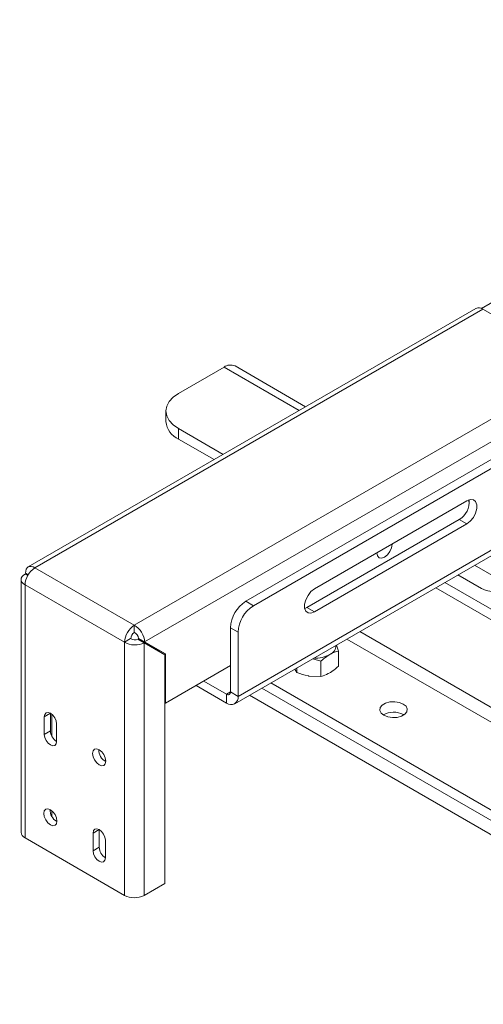
# Paper-space layout 'Sheet1(2)(2)' of a CAD drawing. Units: millimetres. Extents: x 46 to 2874, y 51 to 2930.
# Drawn here: x 1670 to 1778, y 2643 to 2871 of the extents above; entities that cross this region are included whole.
import ezdxf

# ---------------------------------------------------------------- set-up
doc = ezdxf.new("R2010")
doc.units = ezdxf.units.MM

psp = doc.layouts.new('Sheet1(2)(2)')

# ---------------------------------------------------------------- linework, layer by layer
at = {"color": 7, "linetype": 'Continuous', "lineweight": 0}
for p, q in [((1956.08, 2871.05), (1722.73, 2736.34)), ((1957.85, 2870.03), (1724.5, 2735.32)), ((1961.38, 2853.12), (1720.97, 2714.33)), ((1720.18, 2712.59), (1960.59, 2851.38)), ((1777.33, 2804.19), (1846.15, 2843.92)), ((1776.08, 2804.18), (1672.36, 2744.31)), ((1777.68, 2804.02), (1673.87, 2744.1)), ((1777.68, 2804.02), (1800.73, 2790.71)), ((1800.73, 2790.71), (1696.92, 2730.79)), ((1717.71, 2790.59), (1707.18, 2784.5)), ((1736.61, 2781.4), (1720.26, 2790.84)), ((1802.99, 2786.79), (1699.31, 2726.94)), ((1704.25, 2780.42), (1704.25, 2777.97)), ((1707.18, 2776.34), (1717.51, 2770.37)), ((1707.18, 2776.34), (1707.18, 2773.89)), ((1707.18, 2773.89), (1715.39, 2769.15)), ((1738.64, 2739.2), (1774, 2759.61)), ((1772.23, 2755.32), (1736.87, 2734.91)), ((1774, 2754.3), (1772.23, 2755.32)), ((1774, 2754.3), (1738.64, 2733.89)), ((1673.87, 2744.1), (1696.92, 2730.79)), ((1783.37, 2740.32), (1775.78, 2744.69)), ((1670.67, 2741.38), (1670.67, 2682.86)), ((1671.61, 2742.64), (1672.21, 2742.3)), ((1671.73, 2742.86), (1672.34, 2742.51)), ((1671.73, 2742.86), (1672.34, 2742.51)), ((1771.89, 2742.45), (1777.36, 2739.29)), ((1671.61, 2740.18), (1694.66, 2726.87)), ((1671.61, 2740.18), (1671.61, 2681.55)), ((1766.77, 2739.49), (1890.75, 2667.91)), ((1768.89, 2740.71), (1892.88, 2669.14)), ((1722.73, 2736.34), (1724.5, 2735.32)), ((1736.87, 2734.91), (1736.4, 2734.69)), ((1738.64, 2733.89), (1736.87, 2734.91)), ((1696.92, 2730.79), (1696.92, 2729.16)), ((1720.97, 2729.19), (1719.2, 2730.22)), ((1719.2, 2730.22), (1719.2, 2715.35)), ((1694.66, 2726.87), (1696.07, 2727.69)), ((1699.19, 2726.72), (1697.77, 2727.54)), ((1699.31, 2726.94), (1697.9, 2727.76)), ((1697.9, 2727.76), (1702.71, 2724.98)), ((1720.97, 2729.19), (1720.97, 2714.33)), ((1694.66, 2726.87), (1694.66, 2668.24)), ((1699.19, 2726.72), (1699.19, 2668.24)), ((1703.99, 2723.95), (1699.19, 2726.72)), ((1699.31, 2726.94), (1704.12, 2724.16)), ((1743.75, 2726.2), (1744.25, 2724.83)), ((1704.12, 2724.16), (1702.71, 2724.98)), ((1702.71, 2724.98), (1702.71, 2724.69)), ((1703.99, 2723.95), (1703.99, 2671.02)), ((1704.12, 2724.16), (1704.12, 2712.73)), ((1740.17, 2722.48), (1738.25, 2723.03)), ((1744.25, 2721.32), (1744.25, 2724.83)), ((1704.12, 2712.73), (1719.2, 2721.44)), ((1734.6, 2719.82), (1734.11, 2720.64)), ((1734.6, 2719.82), (1734.6, 2720.92)), ((1740.17, 2718.96), (1740.17, 2722.48)), ((1740.17, 2718.96), (1737.38, 2719.03)), ((1711.24, 2716.84), (1718.28, 2712.78)), ((1713.01, 2717.87), (1718.28, 2714.82)), ((1850.44, 2644.64), (1726.46, 2716.22)), ((1852.56, 2645.87), (1728.58, 2717.44)), ((1718.28, 2714.82), (1718.28, 2712.78)), ((1719.2, 2715.35), (1720.97, 2714.33)), ((1847.62, 2643), (1723.63, 2714.58)), ((1703.99, 2712.81), (1704.12, 2712.73)), ((1677.48, 2710.41), (1676.06, 2709.6)), ((1676.06, 2705.51), (1676.06, 2709.6)), ((1677.48, 2710.41), (1677.48, 2706.33)), ((1677.83, 2710.16), (1677.83, 2705.05)), ((1759.25, 2710.1), (1759.39, 2710.02)), ((1678.89, 2703.88), (1678.89, 2707.96)), ((1677.48, 2706.33), (1676.06, 2705.51)), ((1677.83, 2687.83), (1677.83, 2686.5)), ((1688.79, 2683.47), (1687.38, 2682.65)), ((1687.38, 2678.57), (1687.38, 2682.65)), ((1688.79, 2683.47), (1688.79, 2679.39)), ((1671.61, 2681.55), (1694.66, 2668.24)), ((1690.21, 2676.94), (1690.21, 2681.02)), ((1688.79, 2679.39), (1687.38, 2678.57)), ((1699.19, 2668.24), (1703.99, 2671.02))]:
    psp.add_line(p, q, dxfattribs=at)
at = {"color": 8, "linetype": 'Continuous', "lineweight": 0}
for p, q in [((1717.71, 2790.59), (1735.12, 2780.54)), ((1746.18, 2727.61), (1870.17, 2656.03)), ((1873.14, 2657.74), (1749.15, 2729.32)), ((1719.2, 2715.35), (1718.28, 2714.82))]:
    psp.add_line(p, q, dxfattribs=at)
at = {"color": 7, "linetype": 'Continuous', "lineweight": 0, "flags": 128}
for points in [[(1707.18, 2784.5), (1705.93, 2783.63), (1705.01, 2782.63), (1704.44, 2781.55), (1704.25, 2780.42), (1704.44, 2779.3), (1705.01, 2778.21), (1705.93, 2777.21), (1707.18, 2776.34)], [(1774, 2759.61), (1774.78, 2759.9), (1775.48, 2759.84), (1775.99, 2759.43), (1776.26, 2758.72), (1776.26, 2757.8), (1775.99, 2756.77), (1775.48, 2755.77), (1774.78, 2754.91), (1774, 2754.3)], [(1774.35, 2759.81), (1774.49, 2759.11), (1774.52, 2759.04)], [(1753.14, 2747.56), (1753.27, 2746.86), (1753.66, 2746.42), (1754.23, 2746.31), (1754.91, 2746.54), (1755.58, 2747.09), (1756.16, 2747.86), (1756.54, 2748.75), (1756.67, 2749.6), (1756.67, 2749.6)], [(1777.36, 2739.29), (1778.43, 2738.84), (1779.7, 2738.61), (1781.03, 2738.61), (1782.29, 2738.84), (1783.37, 2739.29), (1784.15, 2739.92), (1784.56, 2740.65), (1784.56, 2741.41), (1784.15, 2742.14), (1783.37, 2742.76)], [(1738.64, 2733.89), (1737.86, 2733.59), (1737.17, 2733.66), (1736.65, 2734.07), (1736.38, 2734.77), (1736.38, 2735.7), (1736.65, 2736.72), (1737.17, 2737.72), (1737.86, 2738.58), (1738.64, 2739.2)], [(1754.73, 2709.94), (1755.64, 2709.57), (1756.71, 2709.4), (1757.82, 2709.46), (1758.83, 2709.73), (1759.61, 2710.18), (1760.08, 2710.77), (1760.18, 2711.4), (1759.89, 2712.02), (1759.25, 2712.55), (1758.34, 2712.92), (1757.27, 2713.08), (1756.16, 2713.03), (1755.16, 2712.76), (1754.37, 2712.3), (1753.9, 2711.72), (1753.8, 2711.08), (1754.09, 2710.46), (1754.73, 2709.94)], [(1678.89, 2707.96), (1678.78, 2708.65), (1678.48, 2709.36), (1678.02, 2709.98), (1677.48, 2710.41), (1676.94, 2710.6), (1676.48, 2710.51), (1676.17, 2710.16), (1676.06, 2709.6)], [(1676.06, 2705.51), (1676.17, 2704.83), (1676.48, 2704.12), (1676.94, 2703.5), (1677.48, 2703.07), (1678.02, 2702.88), (1678.48, 2702.97), (1678.78, 2703.32), (1678.89, 2703.88)], [(1688.79, 2701.96), (1689.37, 2701.49), (1689.87, 2700.83), (1690.2, 2700.07), (1690.31, 2699.33), (1690.2, 2698.73), (1689.87, 2698.35), (1689.37, 2698.25), (1688.79, 2698.45), (1688.21, 2698.92), (1687.72, 2699.59), (1687.39, 2700.35), (1687.27, 2701.09), (1687.39, 2701.69), (1687.72, 2702.07), (1688.21, 2702.17), (1688.79, 2701.96)], [(1677.48, 2688.08), (1678.06, 2687.61), (1678.55, 2686.95), (1678.88, 2686.19), (1679, 2685.45), (1678.88, 2684.84), (1678.55, 2684.46), (1678.06, 2684.37), (1677.48, 2684.57), (1676.9, 2685.04), (1676.4, 2685.71), (1676.07, 2686.47), (1675.96, 2687.2), (1676.07, 2687.81), (1676.4, 2688.19), (1676.9, 2688.28), (1677.48, 2688.08)], [(1690.21, 2681.02), (1690.1, 2681.71), (1689.79, 2682.41), (1689.33, 2683.03), (1688.79, 2683.47), (1688.25, 2683.66), (1687.79, 2683.57), (1687.49, 2683.22), (1687.38, 2682.65)], [(1687.38, 2678.57), (1687.49, 2677.88), (1687.79, 2677.18), (1688.25, 2676.56), (1688.79, 2676.12), (1689.33, 2675.93), (1689.79, 2676.02), (1690.1, 2676.37), (1690.21, 2676.94)]]:
    psp.add_lwpolyline(points, dxfattribs=at)
at = {"color": 7, "linetype": 'Continuous', "lineweight": 0}
for centre, radius, start, end in [((1776.74, 2802.71), 1.61, 54.3827, 114.3068), ((1719.21, 2788.5), 2.57, 65.6927, 125.6175), ((1709.25, 2778.47), 5.03, 185.6947, 245.6254), ((1769.93, 2759.28), 4.58, 300.1331, 6.845), ((1676.52, 2739.95), 4.92, 122.6056, 177.3944), ((1726.87, 2729.87), 7.68, 122.6054, 177.3945), ((1728.64, 2728.85), 7.68, 122.6054, 177.3945), ((1699.57, 2726.65), 4.92, 122.6056, 177.3944), ((1697.92, 2727.6), 1.84, 122.6052, 177.3948), ((1741.32, 2726.2), 2.36, 292.3317, 358.9373), ((1738.81, 2730.41), 7.24, 267.6369, 298.0393), ((1718.64, 2715.26), 0.568, 230.7969, 9.2139), ((1719.33, 2714.07), 1.66, 230.7965, 9.2143), ((1757, 2705.85), 4.81, 62.021, 119.9822), ((1680.55, 2706.47), 3.07, 182.6052, 237.3946), ((1691.78, 2701.93), 3.09, 178.3887, 241.6059), ((1680.46, 2688.05), 3.09, 178.388, 241.6066), ((1672.27, 2683.01), 1.61, 185.6946, 245.6254), ((1691.86, 2679.53), 3.07, 182.6055, 237.3946), ((1696.92, 2672.61), 4.92, 242.6097, 297.3904)]:
    psp.add_arc(centre, radius, start, end, dxfattribs=at)
for centre, major_axis, ratio, start_param, end_param in [((1673.87, 2741.48), (-1.47, 2.84), 0.544697, 5.522577, 7.093374), ((1673.87, 2741.48), (3.2, 0.15), 0.544603, 2.331489, 3.902286), ((1696.92, 2728.18), (-1.74, 2.69), 0.608295, 3.896259, 5.467056), ((1696.92, 2728.18), (1.19, -0.18), 0.653997, 4.024814, 5.59561), ((1696.92, 2728.18), (-0.752, 0.945), 0.65409, 3.82923, 5.400026), ((1696.92, 2728.18), (3.2, -0.16), 0.608201, 3.957798, 5.528595)]:
    psp.add_ellipse(centre, major_axis=major_axis, ratio=ratio, start_param=start_param, end_param=end_param, dxfattribs=at)
for points, knots in [([(1740.17, 2722.48), (1740.34, 2722.63), (1741.01, 2723.23), (1741.7, 2723.68), (1742.21, 2724.02)], [0, 0, 0, 0, 0.257551, 1, 1, 1, 1]), ([(1742.21, 2724.02), (1742.4, 2724.12), (1743.09, 2724.5), (1743.76, 2724.69), (1744.25, 2724.83)], [0, 0, 0, 0, 0.2686336, 1, 1, 1, 1]), ([(1742.21, 2719.78), (1742.4, 2719.89), (1743.09, 2720.31), (1743.76, 2720.89), (1744.25, 2721.32)], [0, 0, 0, 0, 0.268634, 1, 1, 1, 1]), ([(1737.38, 2719.03), (1737.32, 2719.04), (1736.38, 2719.19), (1735.45, 2719.52), (1734.6, 2719.82)], [0, 0, 0, 0, 0.0702, 1, 1, 1, 1]), ([(1740.17, 2718.96), (1740.34, 2719.01), (1741.01, 2719.18), (1741.7, 2719.52), (1742.21, 2719.78)], [0, 0, 0, 0, 0.257551, 1, 1, 1, 1])]:
    psp.add_open_spline(points, degree=3, knots=knots, dxfattribs=at)

doc.saveas('drawing.dxf')
